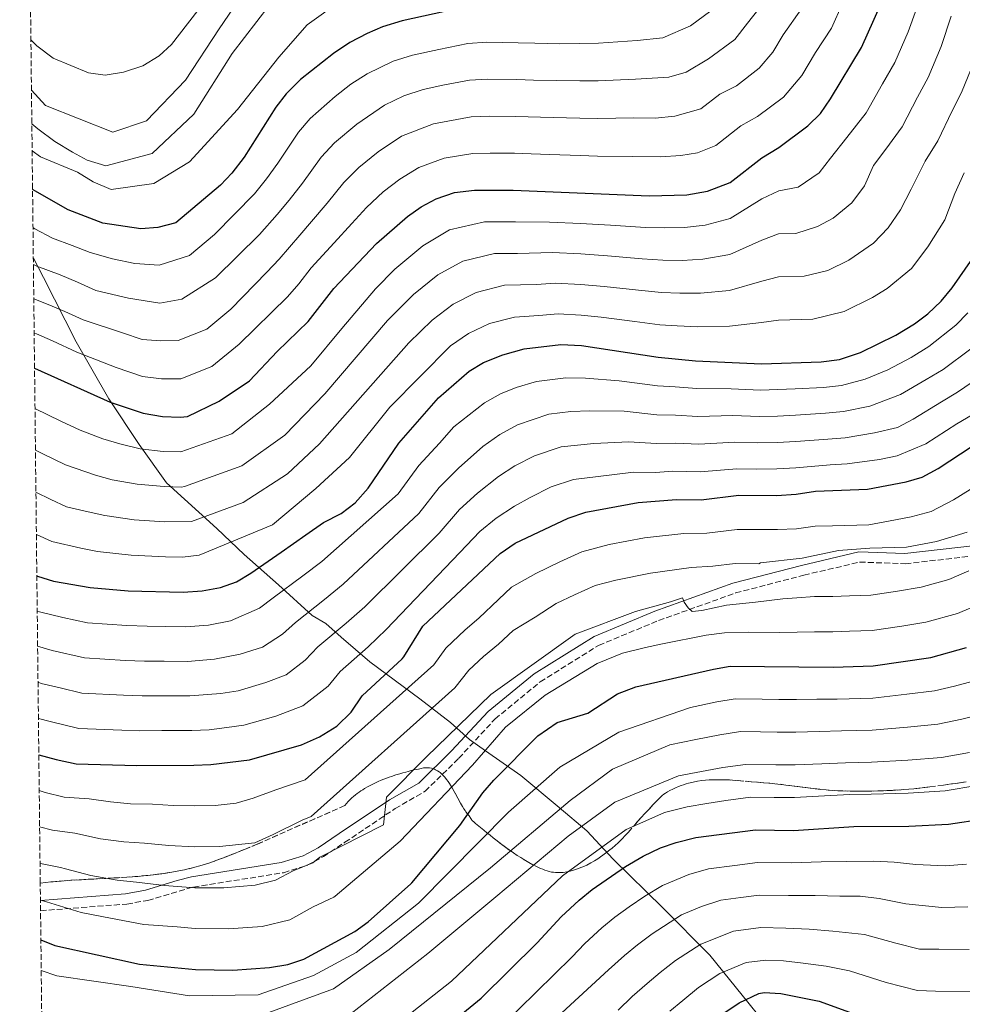
# Model space of a CAD drawing. Units: metres. Extents: x 576852 to 580293, y 4719605 to 4721957.
# Drawn here: x 576866 to 577147, y 4719945 to 4720239 of the extents above; entities that cross this region are included whole.
import ezdxf

# ---------------------------------------------------------------- set-up
doc = ezdxf.new("R2010")
doc.units = ezdxf.units.M
doc.header["$MEASUREMENT"] = 0
doc.linetypes.add('DGN Style 3', pattern=[2.435891, 1.739922, -0.695969])
for name, color, linetype, lineweight in [('Camino', 7, 'DGN Style 3', 0), ('Curva de nivel directora', 30, 'Continuous', 30), ('Curva de nivel intermedia', 30, 'Continuous', 0), ('Límite de municipio', 7, 'Continuous', 0), ('Margen derecho', 7, 'Continuous', 0), ('Zona arbolada', 92, 'DGN Style 3', 0)]:
    doc.layers.add(name, color=color, linetype=linetype, lineweight=lineweight)

msp = doc.modelspace()

# ---------------------------------------------------------------- linework, layer by layer
at = {"layer": 'Camino', "color": 7, "linetype": 'DGN Style 3', "lineweight": 0}
msp.add_polyline3d([(576872.58, 4719973.05, 847.5), (576898.33, 4719975.06, 844.71), (576904.55, 4719976.13, 843.89), (576918.19, 4719980.12, 841.75), (576945.03, 4719984.4, 840.1), (576952.09, 4719986.6, 839.68), (576956.92, 4719989.2, 839.51), (576963.33, 4719993.47, 839.68), (576978.28, 4720003.5, 841.49), (576987.22, 4720008.66, 842.02), (576997.26, 4720018.5, 841.75), (577008.12, 4720030.25, 842.39), (577021.55, 4720041.29, 842.39), (577038.98, 4720052.18, 841.62), (577056.83, 4720059.57, 840.84), (577079.83, 4720067.81, 838.25), (577100.2, 4720073.12, 837.47), (577116.84, 4720077.02, 835.4), (577130.41, 4720076.52, 835.66), (577147.31, 4720078.46, 836.95), (577163.72, 4720080.42, 839.02)], dxfattribs=at)
at = {"layer": 'Curva de nivel directora', "color": 30, "linetype": 'Continuous', "lineweight": 30, "flags": 128}
for points, elevation in [([(576870.79, 4720134.87), (576893.32, 4720124.65), (576903.15, 4720121.37), (576908.9, 4720120.41), (576914.25, 4720120.27), (576916.39, 4720120.44), (576925.8, 4720124.99), (576934.91, 4720131.1), (576943.08, 4720139.84), (576952.33, 4720148.74), (576959.99, 4720158.55), (576972.7, 4720172.03), (576982.02, 4720180.05), (576986.11, 4720182.96), (576990.49, 4720185.35), (576996, 4720187.26), (577001.95, 4720187.96), (577013.5, 4720187.94), (577054.07, 4720186.2), (577065.3, 4720186.55), (577071.48, 4720187.58), (577078.24, 4720190.23), (577087.67, 4720197.59), (577092.69, 4720200.59), (577101.36, 4720207.13), (577105.13, 4720210.82), (577108.12, 4720215.14), (577117.34, 4720230.42), (577128.65, 4720255.86)], 775), ([(576999.44, 4720242.59), (576980.38, 4720238.43), (576974.55, 4720236.58), (576969.94, 4720234.64), (576964.8, 4720231.9), (576959.9, 4720228.63), (576950.06, 4720220.93), (576945.77, 4720216.63), (576942.73, 4720212.66), (576933.26, 4720197.71), (576929.63, 4720193), (576926.21, 4720189.36), (576912.93, 4720178.16), (576907.57, 4720176.76), (576902.48, 4720176.43), (576891.1, 4720178.08), (576880.83, 4720182.01), (576870.2, 4720188.07)], 750), ([(576871.48, 4720072.84), (576871.62, 4720072.77), (576876.41, 4720071.34), (576887.36, 4720069.47), (576898.74, 4720068.49), (576915.12, 4720068.01), (576920.79, 4720068.44), (576926.28, 4720069.47), (576931.01, 4720071.08), (576935.31, 4720073.67), (576944.29, 4720079.99), (576951.67, 4720085.11), (576956.99, 4720088.8), (576962.19, 4720091.47), (576966.42, 4720094.64), (576970.29, 4720099.01), (576979.36, 4720112.43), (576991.19, 4720126), (577000.37, 4720133.9), (577004.65, 4720136.48), (577010.46, 4720138.82), (577016.81, 4720140.6), (577027.75, 4720141.93), (577033.84, 4720141.58), (577056.74, 4720138.15), (577067.88, 4720137.02), (577087.55, 4720136.17), (577105.36, 4720136.72), (577110.83, 4720137.45), (577117.01, 4720139.48), (577127.56, 4720144.67), (577133.12, 4720148.06), (577137.13, 4720151.05), (577141.1, 4720154.81), (577144.38, 4720158.79), (577150.54, 4720167.61)], 800), ([(576872.07, 4720019.58), (576877.28, 4720018.13), (576883.2, 4720016.88), (576901.32, 4720016.35), (576918.33, 4720016.49), (576923.33, 4720016.68), (576934.92, 4720018.06), (576950.41, 4720022.51), (576955.74, 4720024.91), (576960.9, 4720028.13), (576965.18, 4720032.27), (576968.51, 4720037.1), (576980.36, 4720048.14), (576980.88, 4720048.77), (576986.52, 4720057.86), (577009.62, 4720079.61), (577014.1, 4720082.61), (577029.91, 4720090.14), (577035.15, 4720091.94), (577050.8, 4720094.8), (577062.18, 4720095.65), (577069.54, 4720095.6), (577080.74, 4720096.92), (577092.02, 4720096.91), (577097.88, 4720097.23), (577103.62, 4720098.21), (577119.17, 4720098.71), (577130.67, 4720100.95), (577135.48, 4720102.29), (577140.25, 4720104.95), (577150.31, 4720111.57)], 825), ([(576872.68, 4719964.37), (576876.83, 4719962.68), (576902.09, 4719957.08), (576918.75, 4719955.55), (576929.88, 4719955.38), (576940.89, 4719956.09), (576946.32, 4719957.07), (576951.09, 4719958.57), (576966.25, 4719966.84), (576970.29, 4719969.79), (576982.99, 4719981.07), (576983.32, 4719981.34), (576997.63, 4719998.45), (577004.48, 4720008.18), (577007.68, 4720012.03), (577020.86, 4720025.18), (577026.62, 4720029.15), (577035.75, 4720032.01), (577044.64, 4720037.77), (577050.11, 4720039.83), (577073.27, 4720045.12), (577078.21, 4720046), (577108.87, 4720045.68), (577120.83, 4720046.04), (577138.05, 4720048.6), (577148.65, 4720051.54)], 850), ([(576989.22, 4719934.93), (577004, 4719947), (577020.62, 4719963.46), (577027.84, 4719971.26), (577033.21, 4719976.21), (577037.06, 4719979.4), (577046.98, 4719986.2), (577052.27, 4719989.33), (577057.41, 4719991.79), (577062.12, 4719993.45), (577067.92, 4719994.86), (577085.79, 4719997.13), (577097.12, 4719997.02), (577115.07, 4719998.19), (577131.46, 4719998.26), (577143.3, 4719998.89), (577153.95, 4720000.5)], 875), ([(577075.66, 4719942.15), (577080.88, 4719945.64), (577086.76, 4719948.33), (577088.32, 4719948.63), (577093.32, 4719948.42), (577104.7, 4719946.1), (577121.75, 4719939.91)], 900)]:
    msp.add_lwpolyline(points, dxfattribs=dict(at, elevation=elevation))
at = {"layer": 'Curva de nivel intermedia', "color": 30, "linetype": 'Continuous', "lineweight": 0, "flags": 128}
for points, elevation in [([(576869.87, 4720217.73), (576874.02, 4720213.15), (576894.14, 4720205.22), (576904.17, 4720208.57), (576915.76, 4720220.74), (576925.82, 4720236.06), (576938.9, 4720255.2)], 735), ([(576869.71, 4720232.69), (576871.43, 4720230.98), (576876.36, 4720227.29), (576886.83, 4720222.87), (576891.81, 4720222.21), (576897.32, 4720223.14), (576903.07, 4720224.95), (576907.97, 4720227.93), (576911.63, 4720231.34), (576921.86, 4720244.56)], 730), ([(576870.07, 4720199.63), (576872.55, 4720197.89), (576883.61, 4720193.25), (576888.29, 4720190.4), (576893.64, 4720188.15), (576906.38, 4720189.91), (576916.94, 4720196.34), (576931.34, 4720211.92), (576943.67, 4720227.57), (576952.07, 4720237.17), (576962.25, 4720244.44)], 745), ([(576870.67, 4720145.28), (576871.34, 4720145.03), (576876.1, 4720142.95), (576883.38, 4720139.64), (576895.15, 4720135), (576903.01, 4720132.38), (576908.66, 4720131.68), (576914.45, 4720131.69), (576923.6, 4720135.37), (576931.84, 4720142.04), (576946.2, 4720156.09), (576949.57, 4720160.01), (576953.24, 4720164.71), (576960.13, 4720172.2), (576965.34, 4720178.01), (576969.73, 4720182.76), (576974.77, 4720187.37), (576979.68, 4720191.17), (576985.35, 4720194.66), (576992.87, 4720197.5), (577001.45, 4720198.89), (577006.62, 4720198.97), (577013.86, 4720198.92), (577018.86, 4720198.73), (577024.45, 4720198.53), (577033.44, 4720198.21), (577038.6, 4720198.07), (577048.98, 4720197.96), (577057.45, 4720197.89), (577063.51, 4720198.25), (577068.45, 4720199.07), (577073.87, 4720201.19), (577081.41, 4720207.08), (577086.36, 4720209.83), (577094.12, 4720215.69), (577099.52, 4720222.1), (577103.66, 4720228.95), (577108.42, 4720236.22), (577111.66, 4720243.53)], 770), ([(576869.98, 4720207.71), (576871.73, 4720206.21), (576876.8, 4720202.4), (576882.08, 4720199.25), (576886.49, 4720196.86), (576892.07, 4720195.19), (576905.88, 4720198.81), (576918.28, 4720210.53), (576929.68, 4720228.7), (576940.72, 4720242.95)], 740), ([(576870.33, 4720176.72), (576870.87, 4720176.43), (576876.13, 4720173.65), (576881.96, 4720171.42), (576887.35, 4720169.3), (576894.04, 4720167.48), (576900.65, 4720166.07), (576907.95, 4720165.5), (576917, 4720168.43), (576924.41, 4720174.73), (576936.39, 4720186.84), (576939.98, 4720191.33), (576943.28, 4720195.95), (576949.48, 4720205.18), (576953.01, 4720209.31), (576960.42, 4720215.8), (576965.14, 4720219.5), (576969.94, 4720222.59), (576977.74, 4720226.33), (576983.51, 4720228.2), (576991.32, 4720229.9), (576999.94, 4720231.67), (577005.63, 4720232.02), (577014.94, 4720231.87), (577019.94, 4720231.75), (577027.3, 4720231.59), (577033.3, 4720231.61), (577038.97, 4720231.7), (577050.5, 4720232.52), (577058.14, 4720233.34), (577066.37, 4720236.93), (577072.38, 4720241.38)], 755), ([(576870.45, 4720165.78), (576871.44, 4720165.3), (576878.42, 4720162.62), (576883.6, 4720160.52), (576889.06, 4720158.03), (576898.82, 4720155.72), (576908.19, 4720154.23), (576914.68, 4720155.39), (576924.76, 4720161.79), (576937.89, 4720174.69), (576943.15, 4720180.68), (576946.69, 4720184.95), (576950.64, 4720189.97), (576956.23, 4720197.71), (576960.27, 4720202), (576966.84, 4720207.59), (576975.08, 4720213.28), (576980.93, 4720216.09), (576986.63, 4720217.96), (576992.49, 4720219.24), (577000.45, 4720220.74), (577005.96, 4720221.01), (577014.58, 4720220.89), (577019.58, 4720220.74), (577026.35, 4720220.57), (577033.34, 4720220.48), (577038.85, 4720220.49), (577049.99, 4720221), (577059.93, 4720221.64), (577065.11, 4720223.11), (577071.69, 4720227.09), (577079.62, 4720232.82), (577083.36, 4720237.74), (577086.76, 4720242.03)], 760), ([(576870.56, 4720155.48), (576874.88, 4720153.83), (576879.85, 4720151.73), (576885.31, 4720149.25), (576896.98, 4720145.36), (576902.88, 4720143.39), (576908.42, 4720142.95), (576913.56, 4720143.11), (576922.16, 4720146.5), (576929.35, 4720152.39), (576940.06, 4720163.45), (576943.73, 4720167.35), (576949.91, 4720174.51), (576953.41, 4720178.58), (576957.99, 4720183.99), (576962.98, 4720190.24), (576967.52, 4720194.68), (576973.26, 4720199.38), (576980.21, 4720203.97), (576989.75, 4720207.73), (577000.95, 4720209.81), (577006.29, 4720209.99), (577014.22, 4720209.9), (577025.4, 4720209.55), (577033.39, 4720209.35), (577038.73, 4720209.28), (577049.49, 4720209.48), (577055.84, 4720209.43), (577061.72, 4720209.94), (577069.49, 4720212.15), (577075.15, 4720216.57), (577080.03, 4720219.06), (577086.87, 4720224.26), (577090.92, 4720229.06), (577094.02, 4720234.2), (577099.49, 4720242.02)], 765), ([(576870.92, 4720122.8), (576878.63, 4720119.08), (576884.39, 4720116.35), (576891.14, 4720113.78), (576896.19, 4720112.25), (576902.26, 4720110.79), (576909.15, 4720109.96), (576914.41, 4720109.91), (576929.64, 4720115.25), (576940.83, 4720124.07), (576953.15, 4720135.52), (576962.37, 4720146.68), (576972.48, 4720158.51), (576978.23, 4720164.4), (576986.55, 4720171.34), (576994.48, 4720176.04), (577004.93, 4720178.49), (577014.17, 4720178.47), (577024.34, 4720178.39), (577033.56, 4720177.98), (577042.54, 4720177.49), (577052.99, 4720176.83), (577058.6, 4720176.71), (577064.58, 4720176.77), (577070.76, 4720177.47), (577078.17, 4720179.5), (577087.65, 4720185.3), (577092.66, 4720187.74), (577098.45, 4720188.81), (577104.77, 4720193.09), (577108.06, 4720197.47), (577113.01, 4720203.62), (577118.78, 4720210.96), (577123.66, 4720219.66), (577127.27, 4720225.96), (577129.27, 4720230.55), (577131.26, 4720235.13), (577133.75, 4720241.94)], 780), ([(576871.06, 4720110.4), (576873.05, 4720109.38), (576880.02, 4720105.99), (576888.96, 4720102.91), (576893.98, 4720101.56), (576901.38, 4720100.22), (576909.39, 4720099.51), (576914.6, 4720099.37), (576915.49, 4720099.54), (576932.57, 4720105.7), (576945.42, 4720114.88), (576957.36, 4720127.16), (576976.05, 4720149.02), (576983.77, 4720156.77), (576991.07, 4720162.62), (576998.48, 4720166.74), (577007.9, 4720169.02), (577014.83, 4720169), (577025.2, 4720169.28), (577033.63, 4720168.88), (577041.6, 4720168.32), (577051.91, 4720167.46), (577058.13, 4720167.07), (577063.86, 4720166.99), (577070.04, 4720167.36), (577078.09, 4720168.77), (577087.62, 4720173.02), (577092.63, 4720174.88), (577097.76, 4720175.04), (577104.21, 4720177.03), (577108.86, 4720179.58), (577114.45, 4720184.09), (577118.23, 4720189.2), (577120.93, 4720195.27), (577124.65, 4720200.11), (577129.45, 4720206.77), (577134.03, 4720215.63), (577137.2, 4720221.51), (577141.12, 4720230.71), (577144.07, 4720239.75)], 785), ([(576871.2, 4720097.83), (576875.64, 4720095.63), (576880.3, 4720093.52), (576886.78, 4720092.04), (576891.78, 4720090.86), (576900.5, 4720089.64), (576909.63, 4720089.06), (576917.57, 4720089.16), (576933, 4720094.82), (576946.23, 4720103.36), (576955.79, 4720112.25), (576982.36, 4720142.43), (576989.3, 4720149.15), (576995.6, 4720153.91), (577002.47, 4720157.43), (577010.87, 4720159.54), (577020.47, 4720159.81), (577026.05, 4720160.16), (577033.7, 4720159.78), (577040.66, 4720159.16), (577050.83, 4720158.09), (577057.67, 4720157.43), (577063.15, 4720157.2), (577069.32, 4720157.24), (577078.02, 4720158.04), (577087.6, 4720160.74), (577092.61, 4720162.03), (577100.29, 4720162.27), (577107.28, 4720163.93), (577113.61, 4720167.04), (577120.95, 4720172.07), (577125.3, 4720176.72), (577129, 4720182.01), (577132.11, 4720188.26), (577136.3, 4720196.6), (577140.11, 4720202.59), (577144.4, 4720211.59), (577147.13, 4720217.06), (577150.98, 4720226.3)], 790), ([(576871.34, 4720085.23), (576875.96, 4720083.15), (576884.61, 4720081.18), (576889.57, 4720080.16), (576899.62, 4720079.06), (576909.88, 4720078.61), (576914.95, 4720078.46), (576919.87, 4720079.11), (576941.78, 4720088.13), (576954.69, 4720098.95), (576964.67, 4720108.23), (576976.7, 4720123.18), (576994.84, 4720141.52), (577000.13, 4720145.19), (577006.47, 4720148.13), (577013.84, 4720150.07), (577021.12, 4720150.51), (577026.9, 4720151.04), (577033.77, 4720150.68), (577039.72, 4720150), (577049.75, 4720148.72), (577057.2, 4720147.79), (577062.43, 4720147.42), (577068.6, 4720147.13), (577077.95, 4720147.32), (577087.57, 4720148.45), (577092.58, 4720149.18), (577102.83, 4720149.49), (577112.15, 4720151.7), (577120.58, 4720155.86), (577125.04, 4720158.56), (577132.21, 4720164.57), (577137.13, 4720171.03), (577142.17, 4720179.07), (577145.18, 4720186.94), (577147.95, 4720193.09)], 795), ([(576871.59, 4720062.38), (576872.3, 4720062.17), (576879.21, 4720060.48), (576886.53, 4720058.95), (576898.26, 4720058.09), (576904.36, 4720057.91), (576909.76, 4720057.81), (576915.76, 4720057.71), (576922.63, 4720058.24), (576929.18, 4720059.53), (576937.85, 4720063.31), (576941.95, 4720066.35), (576950.77, 4720072.94), (576956.41, 4720077.2), (576979.21, 4720097.32), (576985.41, 4720105.86), (576991.56, 4720112.49), (576995.77, 4720117.32), (577004.92, 4720124.5), (577009.7, 4720127.21), (577014.35, 4720129.08), (577020.48, 4720130.87), (577029.23, 4720131.93), (577035.09, 4720131.83), (577045.14, 4720131.03), (577056.55, 4720129.55), (577061.81, 4720129.24), (577068.21, 4720128.74), (577078.44, 4720128.65), (577087.19, 4720128.32), (577092.44, 4720128.44), (577097.61, 4720128.63), (577106.01, 4720129.05), (577111.39, 4720129.67), (577118.42, 4720131.52), (577125.25, 4720134.34), (577132.11, 4720138.05), (577137.42, 4720141.27), (577145.52, 4720147.69), (577149.01, 4720151.38)], 805), ([(576871.71, 4720051.95), (576876, 4720050.66), (576885.7, 4720048.43), (576897.77, 4720047.69), (576903.6, 4720047.52), (576909.41, 4720047.46), (576916.4, 4720047.4), (576924.46, 4720048.05), (576932.09, 4720049.58), (576938.77, 4720051.65), (576944.68, 4720055.55), (576948.59, 4720059.04), (576957.26, 4720065.89), (576962.81, 4720070.44), (576985.33, 4720091.5), (576991.47, 4720099.3), (576997.2, 4720105.02), (577004.43, 4720111.46), (577009.48, 4720115.1), (577014.75, 4720117.94), (577024.15, 4720121.14), (577030.71, 4720121.93), (577036.33, 4720122.08), (577046.56, 4720121.98), (577056.36, 4720120.96), (577061.9, 4720120.85), (577068.54, 4720120.45), (577079.02, 4720120.72), (577086.82, 4720120.47), (577092.34, 4720120.56), (577097.68, 4720120.78), (577106.66, 4720121.38), (577111.94, 4720121.88), (577119.84, 4720123.55), (577129, 4720126.99), (577136.66, 4720131.43), (577141.72, 4720134.48), (577149.95, 4720140.56)], 810), ([(576871.83, 4720041.16), (576872.78, 4720040.83), (576878.42, 4720039.47), (576884.86, 4720037.91), (576897.29, 4720037.29), (576902.84, 4720037.13), (576909.05, 4720037.11), (576917.04, 4720037.1), (576926.29, 4720037.86), (576931.46, 4720038.63), (576939.77, 4720041.11), (576945.85, 4720043.38), (576951.51, 4720047.79), (576955.23, 4720051.73), (576963.74, 4720058.84), (576969.22, 4720063.68), (576991.45, 4720085.67), (576997.52, 4720092.74), (577002.83, 4720097.55), (577009.16, 4720102.56), (577014.03, 4720105.7), (577019.81, 4720108.67), (577027.82, 4720111.4), (577037.58, 4720112.33), (577047.97, 4720112.92), (577056.17, 4720112.36), (577061.99, 4720112.45), (577068.88, 4720112.17), (577079.59, 4720112.79), (577086.46, 4720112.62), (577092.23, 4720112.67), (577097.74, 4720112.93), (577107.32, 4720113.71), (577112.5, 4720114.1), (577121.25, 4720115.59), (577128.1, 4720117.17), (577132.75, 4720119.65), (577141.21, 4720124.81), (577146.02, 4720127.69), (577154.38, 4720133.44)], 815), ([(576871.95, 4720030.38), (576875.44, 4720029.47), (576884.03, 4720027.39), (576896.81, 4720026.89), (576902.08, 4720026.74), (576908.69, 4720026.76), (576917.69, 4720026.8), (576922.83, 4720027.03), (576928.12, 4720027.66), (576933.19, 4720028.34), (576942.68, 4720031.12), (576950.8, 4720034.14), (576958.35, 4720040.03), (576961.87, 4720044.41), (576970.22, 4720051.78), (576975.62, 4720056.93), (576997.56, 4720079.85), (577003.57, 4720086.18), (577008.47, 4720090.08), (577013.89, 4720093.66), (577018.58, 4720096.31), (577024.86, 4720099.41), (577031.48, 4720101.67), (577038.82, 4720102.58), (577049.38, 4720103.86), (577055.97, 4720103.77), (577061.09, 4720104.15), (577069.21, 4720103.88), (577080.17, 4720104.85), (577086.1, 4720104.76), (577092.13, 4720104.79), (577097.81, 4720105.08), (577107.97, 4720106.04), (577113.06, 4720106.31), (577122.67, 4720107.63), (577127.94, 4720108.65), (577136.5, 4720112.3), (577145.76, 4720118.19), (577150.32, 4720120.9)], 820), ([(576872.18, 4720008.91), (576873.99, 4720008.34), (576879.65, 4720006.96), (576887.07, 4720006.4), (576893.4, 4720005.51), (576899.35, 4720004.96), (576905.93, 4720004.79), (576912.08, 4720004.48), (576918.41, 4720004.3), (576924.64, 4720004.42), (576930.94, 4720005.12), (576935.94, 4720006.65), (576942.74, 4720009.07), (576951.52, 4720012.04), (576989.85, 4720046.38), (576993.38, 4720051.32), (576999.21, 4720056.81), (577003.27, 4720060.34), (577009.1, 4720065.83), (577013.02, 4720069.52), (577020.21, 4720073.64), (577027.43, 4720077.08), (577033.95, 4720080.08), (577042.08, 4720082.23), (577052.61, 4720084.25), (577064.39, 4720085.54), (577071.27, 4720085.68), (577080.23, 4720086.73), (577086.23, 4720086.71), (577092.26, 4720086.69), (577097.94, 4720086.94), (577103.54, 4720087.72), (577108.67, 4720087.83), (577119.5, 4720088.17), (577125.41, 4720089.23), (577132.15, 4720090.48), (577138.12, 4720092.14), (577144.82, 4720095.54), (577154.67, 4720101.69)], 830), ([(576872.3, 4719998.1), (576876.1, 4719997.05), (576882.82, 4719996.15), (576890.48, 4719994.53), (576897.38, 4719993.58), (576903.54, 4719993.18), (576910.83, 4719992.52), (576918.5, 4719992.12), (576925.95, 4719992.16), (576936.5, 4719993.31), (576941.92, 4719995.82), (576950.56, 4720000.08), (576953.27, 4720001.18), (576996.08, 4720039.56), (577000.25, 4720044.79), (577004.62, 4720048.9), (577009.11, 4720052.55), (577013.48, 4720056.66), (577020.07, 4720060.57), (577026.32, 4720064.67), (577031.73, 4720067.25), (577037.99, 4720070.01), (577044.09, 4720071.63), (577054.42, 4720073.7), (577066.61, 4720075.44), (577073.01, 4720075.76), (577079.73, 4720076.55), (577086.73, 4720076.51), (577087.23, 4720076.82), (577099.67, 4720078.22), (577110.49, 4720080.51), (577119.8, 4720081.2), (577130.75, 4720081.43), (577139.69, 4720083.17), (577148.87, 4720085.93)], 835), ([(577149.32, 4720074.37), (577143.38, 4720071.84)], 840), ([(577143.38, 4720071.84), (577135.1, 4720069.54), (577128.06, 4720068.37), (577120.17, 4720067.11), (577113.77, 4720066.91), (577108.77, 4720066.76), (577103.37, 4720066.73), (577098.08, 4720066.36), (577093.86, 4720066.05), (577085.77, 4720065.1), (577077.07, 4720064.18), (577069.79, 4720062.59), (577066.89, 4720062.28), (577065.69, 4720063.35), (577064.51, 4720065.05), (577063.94, 4720066.31), (577060.39, 4720065.2), (577049.96, 4720062.27), (577031.96, 4720055.5), (577006.82, 4720037.56), (576987.68, 4720018.97), (576975.75, 4720006.89), (576974.84, 4719998.71), (576955.85, 4719989.05), (576953.72, 4719987.33), (576947.9, 4719985), (576942.63, 4719982.13), (576936.52, 4719980.64), (576927.26, 4719979.9), (576918.58, 4719979.93), (576909.57, 4719980.55), (576901.15, 4719981.57), (576895.41, 4719982.2), (576887.56, 4719983.55), (576880.04, 4719985.52), (576878.57, 4719985.91), (576872.54, 4719987.13), (576872.43, 4719987.17)], 840), ([(576872.55, 4719976.18), (576874.32, 4719975.67), (576884.64, 4719972.57), (576893.45, 4719970.82), (576903.34, 4719968.95), (576913.31, 4719968.23), (576918.67, 4719967.74), (576928.57, 4719967.64), (576938.7, 4719968.36), (576946.86, 4719970.35), (576953.88, 4719974.18), (576959.98, 4719977.09), (576960.39, 4719977.42), (576979.79, 4719993.82), (577001.33, 4720016.42), (577011.18, 4720027.76), (577023.02, 4720037.38), (577038.53, 4720046.74), (577046.07, 4720049.89), (577052.99, 4720051.5), (577058.05, 4720052.6), (577071.05, 4720055.22), (577076.48, 4720055.92), (577083.72, 4720056.14), (577092.97, 4720056.06), (577098.14, 4720056.08), (577103.29, 4720056.23), (577108.82, 4720056.22), (577113.82, 4720056.37), (577120.5, 4720056.57), (577129.39, 4720057.94), (577136.58, 4720059.07), (577146.01, 4720061.69), (577153.93, 4720065.06)], 845), ([(576872.78, 4719955.24), (576877.41, 4719953.63), (576899.5, 4719950.5), (576916.98, 4719947.68), (576937.5, 4719947.96), (576953.92, 4719953.72), (576966.68, 4719960.65), (576985.27, 4719975.36), (577012.11, 4720002.49), (577027.36, 4720015.88), (577044.98, 4720026.32), (577066.37, 4720033.63), (577074.18, 4720035.32), (577079.73, 4720036.22), (577087.73, 4720036.14), (577092.73, 4720036.09), (577097.99, 4720036.04), (577103.99, 4720036.12), (577110.11, 4720036.18), (577120.68, 4720036.48), (577130.87, 4720037.66), (577139.1, 4720038.66), (577145.09, 4720040.05), (577150.69, 4720041.53)], 855), ([(576932.48, 4719939.73), (576959.93, 4719949.81), (576976.56, 4719961.52), (577006.78, 4719985.86), (577030.49, 4720005.92), (577043.14, 4720015.31), (577060.16, 4720022.51), (577067.99, 4720024.09), (577075.1, 4720025.52), (577081.24, 4720026.45), (577087.24, 4720026.39), (577092.24, 4720026.34), (577097.77, 4720026.28), (577104.76, 4720026.51), (577111.35, 4720026.68), (577120.52, 4720026.91), (577131.02, 4720027.81), (577140.15, 4720028.72), (577147.3, 4720030.16), (577152.73, 4720031.52)], 860), ([(576965.2, 4719942.44), (576988.01, 4719960.28), (577008.31, 4719977.19), (577029.9, 4719995.28), (577043.81, 4720005.44), (577062.75, 4720013.29), (577069.62, 4720014.56), (577076.01, 4720015.72), (577082.76, 4720016.68), (577091.76, 4720016.58), (577097.55, 4720016.53), (577105.54, 4720016.9), (577112.59, 4720017.19), (577120.37, 4720017.34), (577131.16, 4720017.96), (577141.2, 4720018.78), (577149.52, 4720020.27)], 865), ([(576971.65, 4719933.59), (576995.09, 4719952.02), (577028.24, 4719983.44), (577047.14, 4719997.29), (577053.07, 4719999.84), (577058.62, 4720002.32), (577065.33, 4720004.07), (577071.25, 4720005.02), (577076.93, 4720005.92), (577084.28, 4720006.9), (577091.28, 4720006.83), (577097.33, 4720006.77), (577106.32, 4720007.28), (577113.83, 4720007.69), (577120.22, 4720007.78), (577131.31, 4720008.11), (577142.25, 4720008.84), (577151.74, 4720010.38)], 870), ([(577148.64, 4719986.94), (577142.32, 4719986.45), (577133.51, 4719986.8), (577127.05, 4719987.49), (577120.99, 4719987.81), (577112.99, 4719987.77), (577105.32, 4719987.62), (577096.35, 4719987.3), (577086.3, 4719987.43), (577079.62, 4719986.56), (577071.69, 4719985.55), (577065.87, 4719983.89), (577057.99, 4719980.59), (577052.72, 4719977.39), (577048.08, 4719974.21), (577043.81, 4719971.13), (577039.96, 4719967.94), (577034.9, 4719963.33), (577030.96, 4719959.22), (577004.67, 4719933.41)], 880), ([(577149.03, 4719974.24), (577141.35, 4719974.01), (577130.57, 4719975.08), (577122.64, 4719976.71), (577116.92, 4719977.38), (577110.92, 4719977.35), (577103.54, 4719977.57), (577095.59, 4719977.58), (577086.8, 4719977.73), (577081.41, 4719977), (577075.45, 4719976.25), (577069.63, 4719974.33), (577063.71, 4719971.85), (577054.98, 4719966.19), (577050.55, 4719962.86), (577046.71, 4719959.66), (577041.96, 4719955.41), (577000.17, 4719916.96)], 885), ([(577149.43, 4719961.54), (577140.37, 4719961.56), (577134.64, 4719961.55), (577127.63, 4719963.36), (577118.22, 4719965.94), (577108.85, 4719966.94), (577101.77, 4719967.52), (577094.83, 4719967.86), (577087.31, 4719968.03), (577079.22, 4719966.94), (577069.44, 4719963.11), (577061.87, 4719958.18), (577057.3, 4719954.59), (577053.46, 4719951.39), (577049.02, 4719947.48), (577044.84, 4719943.41)], 890), ([(577149.82, 4719948.84), (577139.4, 4719949.12), (577134.03, 4719949.23), (577124.69, 4719951.63), (577113.81, 4719955.16), (577106.78, 4719956.52), (577099.99, 4719957.47), (577094.07, 4719958.14), (577088.81, 4719958.32), (577082.99, 4719957.64), (577075.16, 4719954.38), (577068.77, 4719950.16), (577064.05, 4719946.32), (577060.21, 4719943.11)], 895)]:
    msp.add_lwpolyline(points, dxfattribs=dict(at, elevation=elevation))
at = {"layer": 'Límite de municipio', "color": 7, "linetype": 'Continuous', "lineweight": 0}
msp.add_polyline3d([(576870.43, 4720167.68, 759.13), (576873.48, 4720161.84, 761.32), (576883.23, 4720142.67, 768.59), (576892.93, 4720125.67, 774.61), (576901.94, 4720112.09, 779.43), (576910.15, 4720100.66, 784.45), (576925.14, 4720087.05, 792.38), (576933.29, 4720079.3, 797.15), (576943.49, 4720070.19, 803.87), (576953.57, 4720061.08, 810.76), (576957.68, 4720058.73, 813.01), (576962.2, 4720054.61, 816.14), (576970.73, 4720047.25, 821.91), (576985.67, 4720036.19, 832.6), (576994.82, 4720029.22, 838.67), (577000.51, 4720024.1, 842), (577005.27, 4720020.75, 845.09), (577015.82, 4720013.42, 852.14), (577027.18, 4720003.82, 859.72), (577035.44, 4719996.84, 866.17), (577043.35, 4719988.46, 872.76), (577058.1, 4719973.95, 882.73), (577072.08, 4719959.82, 891.97), (577083.9, 4719945.27, 900.41), (577092.48, 4719934.61, 903.64)], dxfattribs=at)
at = {"layer": 'Margen derecho', "color": 7, "linetype": 'Continuous', "lineweight": 0}
msp.add_polyline3d([(577163.1, 4720083.36, 839.02), (577146.96, 4720081.44, 836.95), (577130.29, 4720079.53, 835.66), (577116.54, 4720080.03, 835.4), (577099.47, 4720076.03, 837.47), (577078.94, 4720070.68, 838.25), (577055.75, 4720062.37, 840.84), (577037.61, 4720054.86, 841.62), (577019.8, 4720043.73, 842.39), (577006.08, 4720032.46, 842.39), (576995.09, 4720020.7, 841.75), (576985.34, 4720011.14, 842.02), (576976.65, 4720006.12, 841.49), (576961.61, 4719996.04, 839.68), (576955.33, 4719991.85, 839.51), (576950.89, 4719989.46, 839.68), (576944.32, 4719987.41, 840.1), (576917.58, 4719983.15, 841.75), (576913.29, 4719982.1, 840.6), (576908.7, 4719980.66, 840), (576903.83, 4719979.14, 841.68), (576897.95, 4719978.13, 844.71), (576872.55, 4719976.14, 847.48)], dxfattribs=at)
at = {"layer": 'Zona arbolada', "color": 92, "linetype": 'DGN Style 3', "lineweight": 0}
for points in [[(577148.53, 4720011.5, 869.19), (577145.4, 4720011.02, 869.17), (577141.8, 4720010.51, 869.15), (577137.69, 4720009.98, 869.27), (577132.97, 4720009.45, 869.38), (577131.45, 4720009.3, 869.4), (577129.94, 4720009.17, 869.42), (577126.91, 4720008.96, 869.48), (577124.88, 4720008.86, 869.51), (577122.19, 4720008.77, 869.51), (577118.59, 4720008.71, 869.5), (577116.54, 4720008.71, 869.49), (577114.19, 4720008.73, 869.45), (577111.52, 4720008.79, 869.36), (577110.34, 4720008.83, 869.3), (577109.17, 4720008.89, 869.24), (577106.82, 4720009.07, 869.08), (577105.25, 4720009.22, 868.97), (577103.16, 4720009.46, 868.79), (577094.81, 4720010.54, 868.08), (577092.43, 4720010.83, 867.95), (577089.7, 4720011.1, 867.82), (577088.25, 4720011.21, 867.77), (577086.33, 4720011.36, 867.7), (577084.42, 4720011.53, 867.63), (577080.58, 4720011.86, 867.25), (577078.03, 4720012.04, 866.99), (577076.56, 4720012.1, 866.86), (577074.89, 4720012.13, 866.7), (577072.98, 4720012.1, 866.54), (577071.96, 4720012.05, 866.47), (577070.88, 4720011.97, 866.42), (577069.72, 4720011.84, 866.4), (577068.49, 4720011.66, 866.39), (577067.17, 4720011.41, 866.39), (577065.77, 4720011.07, 866.43), (577065.05, 4720010.87, 866.47), (577064.3, 4720010.63, 866.52), (577063.54, 4720010.37, 866.58), (577062.74, 4720010.07, 866.63), (577061.92, 4720009.72, 866.69), (577061.08, 4720009.33, 866.76), (577060.21, 4720008.9, 866.8), (577059.52, 4720008.5, 866.86), (577058.87, 4720008.08, 866.94), (577058.46, 4720007.79, 867.01), (577057.94, 4720007.38, 867.11), (577057.29, 4720006.82, 867.27), (577056.48, 4720006.03, 867.52), (577055.45, 4720004.94, 867.88), (577054.11, 4720003.45, 868.38), (577053.31, 4720002.61, 868.63), (577052.58, 4720001.86, 868.85), (577051.86, 4720001.09, 869.08), (577050.48, 4719999.52, 869.58), (577047.73, 4719996.36, 870.58), (577046.92, 4719995.46, 870.75), (577045.95, 4719994.45, 870.89), (577044.8, 4719993.32, 871.01), (577043.91, 4719992.5, 871.07), (577042.98, 4719991.7, 871.12), (577042.34, 4719991.18, 871.14), (577041.46, 4719990.49, 871.15), (577040.26, 4719989.6, 871.15), (577039.56, 4719989.11, 871.15), (577038.74, 4719988.57, 871.14), (577037.79, 4719987.98, 871.11), (577036.69, 4719987.35, 871.05), (577035.42, 4719986.68, 870.95), (577034.73, 4719986.35, 870.88), (577033.99, 4719986.03, 870.8), (577033.21, 4719985.71, 870.67), (577032.37, 4719985.4, 870.52), (577031.47, 4719985.12, 870.34), (577030.51, 4719984.87, 870.12), (577029.49, 4719984.65, 869.87), (577028.41, 4719984.5, 869.56), (577027.86, 4719984.46, 869.36), (577027.29, 4719984.43, 869.14), (577026.71, 4719984.43, 868.9), (577026.12, 4719984.45, 868.64), (577025.51, 4719984.51, 868.36), (577024.89, 4719984.6, 868.06), (577024.25, 4719984.73, 867.74), (577023.61, 4719984.91, 867.39), (577022.96, 4719985.13, 867.01), (577022.29, 4719985.4, 866.61), (577021.63, 4719985.68, 866.2), (577020.29, 4719986.3, 865.35), (577019.4, 4719986.75, 864.77), (577018.21, 4719987.4, 863.97), (577016.63, 4719988.32, 862.87), (577015.74, 4719988.88, 862.24), (577014.72, 4719989.54, 861.53), (577013.57, 4719990.31, 860.75), (577012.27, 4719991.22, 859.85), (577010.82, 4719992.28, 858.84), (577009.2, 4719993.5, 857.69), (577008.37, 4719994.15, 857), (577007.5, 4719994.84, 856.28), (577006.6, 4719995.56, 855.53), (577005.67, 4719996.31, 854.75), (577004.71, 4719997.09, 853.95), (577003.75, 4719997.88, 853.14), (577003.27, 4719998.27, 852.73), (577002.79, 4719998.67, 852.33), (577002.31, 4719999.06, 851.93), (577001.84, 4719999.44, 851.53), (577001.63, 4719999.62, 851.36), (577001.45, 4719999.8, 851.23), (577001.34, 4719999.91, 851.15), (577001.21, 4720000.06, 851.05), (577001.06, 4720000.26, 850.92), (577000.88, 4720000.52, 850.77), (577000.66, 4720000.87, 850.57), (577000.53, 4720001.07, 850.45), (577000.35, 4720001.32, 850.3), (577000.24, 4720001.46, 850.21), (577000.12, 4720001.61, 850.11), (576999.76, 4720002.06, 849.77), (576999.4, 4720002.56, 849.37), (576999.16, 4720002.91, 849.09), (576998.83, 4720003.42, 848.71), (576998.4, 4720004.14, 848.29), (576997.82, 4720005.16, 847.77), (576997.03, 4720006.6, 847.04), (576995.93, 4720008.59, 846.03), (576995.28, 4720009.71, 845.45), (576994.51, 4720010.95, 844.8), (576994.09, 4720011.59, 844.45), (576993.62, 4720012.23, 844.09), (576993.11, 4720012.87, 843.72), (576992.56, 4720013.5, 843.34), (576992.14, 4720013.91, 843.07), (576991.69, 4720014.29, 842.81), (576991.38, 4720014.51, 842.64), (576990.95, 4720014.79, 842.41), (576990.35, 4720015.11, 842.12), (576989.99, 4720015.26, 841.96), (576989.58, 4720015.41, 841.79), (576989.1, 4720015.55, 841.59), (576988.54, 4720015.65, 841.37), (576987.89, 4720015.7, 841.14), (576987.55, 4720015.7, 841.02), (576987.18, 4720015.68, 840.91), (576986.78, 4720015.62, 840.8), (576986.02, 4720015.47, 840.59), (576985.22, 4720015.31, 840.38), (576984.66, 4720015.19, 840.23), (576983.89, 4720015.02, 840.04), (576982.83, 4720014.77, 839.7), (576982.21, 4720014.61, 839.51), (576981.49, 4720014.42, 839.28), (576980.64, 4720014.19, 839.02), (576979.66, 4720013.91, 838.73), (576978.53, 4720013.56, 838.39), (576977.21, 4720013.12, 838.02), (576976.51, 4720012.88, 837.83), (576975.76, 4720012.6, 837.63), (576974.96, 4720012.29, 837.42), (576974.11, 4720011.95, 837.21), (576973.21, 4720011.56, 837), (576972.27, 4720011.13, 836.85), (576971.27, 4720010.64, 836.78), (576970.24, 4720010.09, 836.73), (576969.17, 4720009.48, 836.7), (576968.63, 4720009.15, 836.7), (576968.09, 4720008.79, 836.7), (576967.54, 4720008.42, 836.7), (576966.99, 4720008.02, 836.68), (576966.45, 4720007.6, 836.68), (576965.9, 4720007.15, 836.68), (576965.37, 4720006.67, 836.7), (576964.84, 4720006.16, 836.74), (576964.32, 4720005.62, 836.79), (576963.83, 4720005.05, 836.86), (576963.35, 4720004.43, 836.96), (576937.19, 4719992.93, 835.25), (576933.43, 4719991.35, 835.64), (576929.11, 4719989.62, 836.14), (576926.79, 4719988.72, 836.42), (576924.31, 4719987.8, 836.78), (576922.71, 4719987.24, 837.01), (576921.1, 4719986.72, 837.22), (576920.02, 4719986.4, 837.35), (576918.57, 4719986.01, 837.51), (576916.64, 4719985.53, 837.76), (576915.53, 4719985.28, 837.89), (576914.26, 4719985.01, 838.04), (576912.8, 4719984.73, 838.19), (576911.12, 4719984.44, 838.35), (576909.21, 4719984.15, 838.52), (576907.01, 4719983.86, 838.74), (576904.48, 4719983.57, 838.99), (576901.59, 4719983.31, 839.25), (576898.27, 4719983.06, 839.49), (576894.47, 4719982.83, 839.8), (576884.32, 4719982.29, 840.9), (576881.62, 4719982.13, 841.27), (576878.74, 4719981.91, 841.73), (576875.69, 4719981.64, 842.22), (576874.11, 4719981.47, 842.44), (576872.49, 4719981.28, 842.68), (576866.36, 4720534.95, 671.43)], [(576875.92, 4719670.96, 953.72), (576872.49, 4719981.28, 842.68), (576874.11, 4719981.47, 842.44), (576875.69, 4719981.64, 842.22), (576878.74, 4719981.91, 841.73), (576881.62, 4719982.13, 841.27), (576884.32, 4719982.29, 840.9), (576894.47, 4719982.83, 839.8), (576898.27, 4719983.06, 839.49), (576901.59, 4719983.31, 839.25), (576904.48, 4719983.57, 838.99), (576907.01, 4719983.86, 838.74), (576909.21, 4719984.15, 838.52), (576911.12, 4719984.44, 838.35), (576912.8, 4719984.73, 838.19), (576914.26, 4719985.01, 838.04), (576915.53, 4719985.28, 837.89), (576916.64, 4719985.53, 837.76), (576918.57, 4719986.01, 837.51), (576920.02, 4719986.4, 837.35), (576921.1, 4719986.72, 837.22), (576922.71, 4719987.24, 837.01), (576924.31, 4719987.8, 836.78), (576926.79, 4719988.72, 836.42), (576929.11, 4719989.62, 836.14), (576933.43, 4719991.35, 835.64), (576937.19, 4719992.93, 835.25), (576963.35, 4720004.43, 836.96), (576963.83, 4720005.05, 836.86), (576964.32, 4720005.62, 836.79), (576964.84, 4720006.16, 836.74), (576965.37, 4720006.67, 836.7), (576965.9, 4720007.15, 836.68), (576966.45, 4720007.6, 836.68), (576966.99, 4720008.02, 836.68), (576967.54, 4720008.42, 836.7), (576968.09, 4720008.79, 836.7), (576968.63, 4720009.15, 836.7), (576969.17, 4720009.48, 836.7), (576970.24, 4720010.09, 836.73), (576971.27, 4720010.64, 836.78), (576972.27, 4720011.13, 836.85), (576973.21, 4720011.56, 837), (576974.11, 4720011.95, 837.21), (576974.96, 4720012.29, 837.42), (576975.76, 4720012.6, 837.63), (576976.51, 4720012.88, 837.83), (576977.21, 4720013.12, 838.02), (576978.53, 4720013.56, 838.39), (576979.66, 4720013.91, 838.73), (576980.64, 4720014.19, 839.02), (576981.49, 4720014.42, 839.28), (576982.21, 4720014.61, 839.51), (576982.83, 4720014.77, 839.7), (576983.89, 4720015.02, 840.04), (576984.66, 4720015.19, 840.23), (576985.22, 4720015.31, 840.38), (576986.02, 4720015.47, 840.59), (576986.78, 4720015.62, 840.8), (576987.18, 4720015.68, 840.91), (576987.55, 4720015.7, 841.02), (576987.89, 4720015.7, 841.14), (576988.54, 4720015.65, 841.37), (576989.1, 4720015.55, 841.59), (576989.58, 4720015.41, 841.79), (576989.99, 4720015.26, 841.96), (576990.35, 4720015.11, 842.12), (576990.95, 4720014.79, 842.41), (576991.38, 4720014.51, 842.64), (576991.69, 4720014.29, 842.81), (576992.14, 4720013.91, 843.07), (576992.56, 4720013.5, 843.34), (576993.11, 4720012.87, 843.72), (576993.62, 4720012.23, 844.09), (576994.09, 4720011.59, 844.45), (576994.51, 4720010.95, 844.8), (576995.28, 4720009.71, 845.45), (576995.93, 4720008.59, 846.03), (576997.03, 4720006.6, 847.04), (576997.82, 4720005.16, 847.77), (576998.4, 4720004.14, 848.29), (576998.83, 4720003.42, 848.71), (576999.16, 4720002.91, 849.09), (576999.4, 4720002.56, 849.37), (576999.76, 4720002.06, 849.77), (577000.12, 4720001.61, 850.11), (577000.24, 4720001.46, 850.21), (577000.35, 4720001.32, 850.3), (577000.53, 4720001.07, 850.45), (577000.66, 4720000.87, 850.57), (577000.88, 4720000.52, 850.77), (577001.06, 4720000.26, 850.92), (577001.21, 4720000.06, 851.05), (577001.34, 4719999.91, 851.15), (577001.45, 4719999.8, 851.23), (577001.63, 4719999.62, 851.36), (577001.84, 4719999.44, 851.53), (577002.31, 4719999.06, 851.93), (577002.79, 4719998.67, 852.33), (577003.27, 4719998.27, 852.73), (577003.75, 4719997.88, 853.14), (577004.71, 4719997.09, 853.95), (577005.67, 4719996.31, 854.75), (577006.6, 4719995.56, 855.53), (577007.5, 4719994.84, 856.28), (577008.37, 4719994.15, 857), (577009.2, 4719993.5, 857.69), (577010.82, 4719992.28, 858.84), (577012.27, 4719991.22, 859.85), (577013.57, 4719990.31, 860.75), (577014.72, 4719989.54, 861.53), (577015.74, 4719988.88, 862.24), (577016.63, 4719988.32, 862.87), (577018.21, 4719987.4, 863.97), (577019.4, 4719986.75, 864.77), (577020.29, 4719986.3, 865.35), (577021.63, 4719985.68, 866.2), (577022.29, 4719985.4, 866.61), (577022.96, 4719985.13, 867.01), (577023.61, 4719984.91, 867.39), (577024.25, 4719984.73, 867.74), (577024.89, 4719984.6, 868.06), (577025.51, 4719984.51, 868.36), (577026.12, 4719984.45, 868.64), (577026.71, 4719984.43, 868.9), (577027.29, 4719984.43, 869.14), (577027.86, 4719984.46, 869.36), (577028.41, 4719984.5, 869.56), (577029.49, 4719984.65, 869.87), (577030.51, 4719984.87, 870.12), (577031.47, 4719985.12, 870.34), (577032.37, 4719985.4, 870.52), (577033.21, 4719985.71, 870.67), (577033.99, 4719986.03, 870.8), (577034.73, 4719986.35, 870.88), (577035.42, 4719986.68, 870.95), (577036.69, 4719987.35, 871.05), (577037.79, 4719987.98, 871.11), (577038.74, 4719988.57, 871.14), (577039.56, 4719989.11, 871.15), (577040.26, 4719989.6, 871.15), (577041.46, 4719990.49, 871.15), (577042.34, 4719991.18, 871.14), (577042.98, 4719991.7, 871.12), (577043.91, 4719992.5, 871.07), (577044.8, 4719993.32, 871.01), (577045.95, 4719994.45, 870.89), (577046.92, 4719995.46, 870.75), (577047.73, 4719996.36, 870.58), (577050.48, 4719999.52, 869.58), (577051.86, 4720001.09, 869.08), (577052.58, 4720001.86, 868.85), (577053.31, 4720002.61, 868.63), (577054.11, 4720003.45, 868.38), (577055.45, 4720004.94, 867.88), (577056.48, 4720006.03, 867.52), (577057.29, 4720006.82, 867.27), (577057.94, 4720007.38, 867.11), (577058.46, 4720007.79, 867.01), (577058.87, 4720008.08, 866.94), (577059.52, 4720008.5, 866.86), (577060.21, 4720008.9, 866.8), (577061.08, 4720009.33, 866.76), (577061.92, 4720009.72, 866.69), (577062.74, 4720010.07, 866.63), (577063.54, 4720010.37, 866.58), (577064.3, 4720010.63, 866.52), (577065.05, 4720010.87, 866.47), (577065.77, 4720011.07, 866.43), (577067.17, 4720011.41, 866.39), (577068.49, 4720011.66, 866.39), (577069.72, 4720011.84, 866.4), (577070.88, 4720011.97, 866.42), (577071.96, 4720012.05, 866.47), (577072.98, 4720012.1, 866.54), (577074.89, 4720012.13, 866.7), (577076.56, 4720012.1, 866.86), (577078.03, 4720012.04, 866.99), (577080.58, 4720011.86, 867.25), (577084.42, 4720011.53, 867.63), (577086.33, 4720011.36, 867.7), (577088.25, 4720011.21, 867.77), (577089.7, 4720011.1, 867.82), (577092.43, 4720010.83, 867.95), (577094.81, 4720010.54, 868.08), (577103.16, 4720009.46, 868.79), (577105.25, 4720009.22, 868.97), (577106.82, 4720009.07, 869.08), (577109.17, 4720008.89, 869.24), (577110.34, 4720008.83, 869.3), (577111.52, 4720008.79, 869.36), (577114.19, 4720008.73, 869.45), (577116.54, 4720008.71, 869.49), (577118.59, 4720008.71, 869.5), (577122.19, 4720008.77, 869.51), (577124.88, 4720008.86, 869.51), (577126.91, 4720008.96, 869.48), (577129.94, 4720009.17, 869.42), (577131.45, 4720009.3, 869.4), (577132.97, 4720009.45, 869.38), (577137.69, 4720009.98, 869.27), (577141.8, 4720010.51, 869.15), (577145.4, 4720011.02, 869.17), (577148.53, 4720011.5, 869.19)], [(576872.49, 4719981.28, 842.68), (576874.11, 4719981.47, 842.44), (576875.69, 4719981.64, 842.22), (576878.74, 4719981.91, 841.73), (576881.62, 4719982.13, 841.27), (576884.32, 4719982.29, 840.9), (576894.47, 4719982.83, 839.8), (576898.27, 4719983.06, 839.49), (576901.59, 4719983.31, 839.25), (576904.48, 4719983.57, 838.99), (576907.01, 4719983.86, 838.74), (576909.21, 4719984.15, 838.52), (576911.12, 4719984.44, 838.35), (576912.8, 4719984.73, 838.19), (576914.26, 4719985.01, 838.04), (576915.53, 4719985.28, 837.89), (576916.64, 4719985.53, 837.76), (576918.57, 4719986.01, 837.51), (576920.02, 4719986.4, 837.35), (576921.1, 4719986.72, 837.22), (576922.71, 4719987.24, 837.01), (576924.31, 4719987.8, 836.78), (576926.79, 4719988.72, 836.42), (576929.11, 4719989.62, 836.14), (576933.43, 4719991.35, 835.64), (576937.19, 4719992.93, 835.25), (576963.35, 4720004.43, 836.96), (576963.83, 4720005.05, 836.86), (576964.32, 4720005.62, 836.79), (576964.84, 4720006.16, 836.74), (576965.37, 4720006.67, 836.7), (576965.9, 4720007.15, 836.68), (576966.45, 4720007.6, 836.68), (576966.99, 4720008.02, 836.68), (576967.54, 4720008.42, 836.7), (576968.09, 4720008.79, 836.7), (576968.63, 4720009.15, 836.7), (576969.17, 4720009.48, 836.7), (576970.24, 4720010.09, 836.73), (576971.27, 4720010.64, 836.78), (576972.27, 4720011.13, 836.85), (576973.21, 4720011.56, 837), (576974.11, 4720011.95, 837.21), (576974.96, 4720012.29, 837.42), (576975.76, 4720012.6, 837.63), (576976.51, 4720012.88, 837.83), (576977.21, 4720013.12, 838.02), (576978.53, 4720013.56, 838.39), (576979.66, 4720013.91, 838.73), (576980.64, 4720014.19, 839.02), (576981.49, 4720014.42, 839.28), (576982.21, 4720014.61, 839.51), (576982.83, 4720014.77, 839.7), (576983.89, 4720015.02, 840.04), (576984.66, 4720015.19, 840.23), (576985.22, 4720015.31, 840.38), (576986.02, 4720015.47, 840.59), (576986.78, 4720015.62, 840.8), (576987.18, 4720015.68, 840.91), (576987.55, 4720015.7, 841.02), (576987.89, 4720015.7, 841.14), (576988.54, 4720015.65, 841.37), (576989.1, 4720015.55, 841.59), (576989.58, 4720015.41, 841.79), (576989.99, 4720015.26, 841.96), (576990.35, 4720015.11, 842.12), (576990.95, 4720014.79, 842.41), (576991.38, 4720014.51, 842.64), (576991.69, 4720014.29, 842.81), (576992.14, 4720013.91, 843.07), (576992.56, 4720013.5, 843.34), (576993.11, 4720012.87, 843.72), (576993.62, 4720012.23, 844.09), (576994.09, 4720011.59, 844.45), (576994.51, 4720010.95, 844.8), (576995.28, 4720009.71, 845.45), (576995.93, 4720008.59, 846.03), (576997.03, 4720006.6, 847.04), (576997.82, 4720005.16, 847.77), (576998.4, 4720004.14, 848.29), (576998.83, 4720003.42, 848.71), (576999.16, 4720002.91, 849.09), (576999.4, 4720002.56, 849.37), (576999.76, 4720002.06, 849.77), (577000.12, 4720001.61, 850.11), (577000.24, 4720001.46, 850.21), (577000.35, 4720001.32, 850.3), (577000.53, 4720001.07, 850.45), (577000.66, 4720000.87, 850.57), (577000.88, 4720000.52, 850.77), (577001.06, 4720000.26, 850.92), (577001.21, 4720000.06, 851.05), (577001.34, 4719999.91, 851.15), (577001.45, 4719999.8, 851.23), (577001.63, 4719999.62, 851.36), (577001.84, 4719999.44, 851.53), (577002.31, 4719999.06, 851.93), (577002.79, 4719998.67, 852.33), (577003.27, 4719998.27, 852.73), (577003.75, 4719997.88, 853.14), (577004.71, 4719997.09, 853.95)], [(577004.71, 4719997.09, 853.95), (577005.67, 4719996.31, 854.75), (577006.6, 4719995.56, 855.53), (577007.5, 4719994.84, 856.28), (577008.37, 4719994.15, 857), (577009.2, 4719993.5, 857.69), (577010.82, 4719992.28, 858.84), (577012.27, 4719991.22, 859.85), (577013.57, 4719990.31, 860.75), (577014.72, 4719989.54, 861.53), (577015.74, 4719988.88, 862.24), (577016.63, 4719988.32, 862.87), (577018.21, 4719987.4, 863.97), (577019.4, 4719986.75, 864.77), (577020.29, 4719986.3, 865.35), (577021.63, 4719985.68, 866.2), (577022.29, 4719985.4, 866.61), (577022.96, 4719985.13, 867.01), (577023.61, 4719984.91, 867.39), (577024.25, 4719984.73, 867.74), (577024.89, 4719984.6, 868.06), (577025.51, 4719984.51, 868.36), (577026.12, 4719984.45, 868.64), (577026.71, 4719984.43, 868.9), (577027.29, 4719984.43, 869.14), (577027.86, 4719984.46, 869.36), (577028.41, 4719984.5, 869.56), (577029.49, 4719984.65, 869.87), (577030.51, 4719984.87, 870.12), (577031.47, 4719985.12, 870.34), (577032.37, 4719985.4, 870.52), (577033.21, 4719985.71, 870.67), (577033.99, 4719986.03, 870.8), (577034.73, 4719986.35, 870.88), (577035.42, 4719986.68, 870.95), (577036.69, 4719987.35, 871.05), (577037.79, 4719987.98, 871.11), (577038.74, 4719988.57, 871.14), (577039.56, 4719989.11, 871.15), (577040.26, 4719989.6, 871.15), (577041.46, 4719990.49, 871.15), (577042.34, 4719991.18, 871.14), (577042.98, 4719991.7, 871.12), (577043.91, 4719992.5, 871.07), (577044.8, 4719993.32, 871.01), (577045.95, 4719994.45, 870.89), (577046.92, 4719995.46, 870.75), (577047.73, 4719996.36, 870.58), (577050.48, 4719999.52, 869.58), (577051.86, 4720001.09, 869.08), (577052.58, 4720001.86, 868.85), (577053.31, 4720002.61, 868.63), (577054.11, 4720003.45, 868.38), (577055.45, 4720004.94, 867.88), (577056.48, 4720006.03, 867.52), (577057.29, 4720006.82, 867.27), (577057.94, 4720007.38, 867.11), (577058.46, 4720007.79, 867.01), (577058.87, 4720008.08, 866.94), (577059.52, 4720008.5, 866.86), (577060.21, 4720008.9, 866.8), (577061.08, 4720009.33, 866.76), (577061.92, 4720009.72, 866.69), (577062.74, 4720010.07, 866.63), (577063.54, 4720010.37, 866.58), (577064.3, 4720010.63, 866.52), (577065.05, 4720010.87, 866.47), (577065.77, 4720011.07, 866.43), (577067.17, 4720011.41, 866.39), (577068.49, 4720011.66, 866.39), (577069.72, 4720011.84, 866.4), (577070.88, 4720011.97, 866.42), (577071.96, 4720012.05, 866.47), (577072.98, 4720012.1, 866.54), (577074.89, 4720012.13, 866.7), (577076.56, 4720012.1, 866.86), (577078.03, 4720012.04, 866.99), (577080.58, 4720011.86, 867.25), (577084.42, 4720011.53, 867.63), (577086.33, 4720011.36, 867.7), (577088.25, 4720011.21, 867.77), (577089.7, 4720011.1, 867.82), (577092.43, 4720010.83, 867.95), (577094.81, 4720010.54, 868.08), (577103.16, 4720009.46, 868.79), (577105.25, 4720009.22, 868.97), (577106.82, 4720009.07, 869.08), (577109.17, 4720008.89, 869.24), (577110.34, 4720008.83, 869.3), (577111.52, 4720008.79, 869.36), (577114.19, 4720008.73, 869.45), (577116.54, 4720008.71, 869.49), (577118.59, 4720008.71, 869.5), (577122.19, 4720008.77, 869.51), (577124.88, 4720008.86, 869.51), (577126.91, 4720008.96, 869.48), (577129.94, 4720009.17, 869.42), (577131.45, 4720009.3, 869.4), (577132.97, 4720009.45, 869.38), (577137.69, 4720009.98, 869.27), (577141.8, 4720010.51, 869.15)], [(577141.8, 4720010.51, 869.15), (577145.4, 4720011.02, 869.17), (577148.53, 4720011.5, 869.19)]]:
    msp.add_polyline3d(points, dxfattribs=at)

doc.saveas('drawing.dxf')
